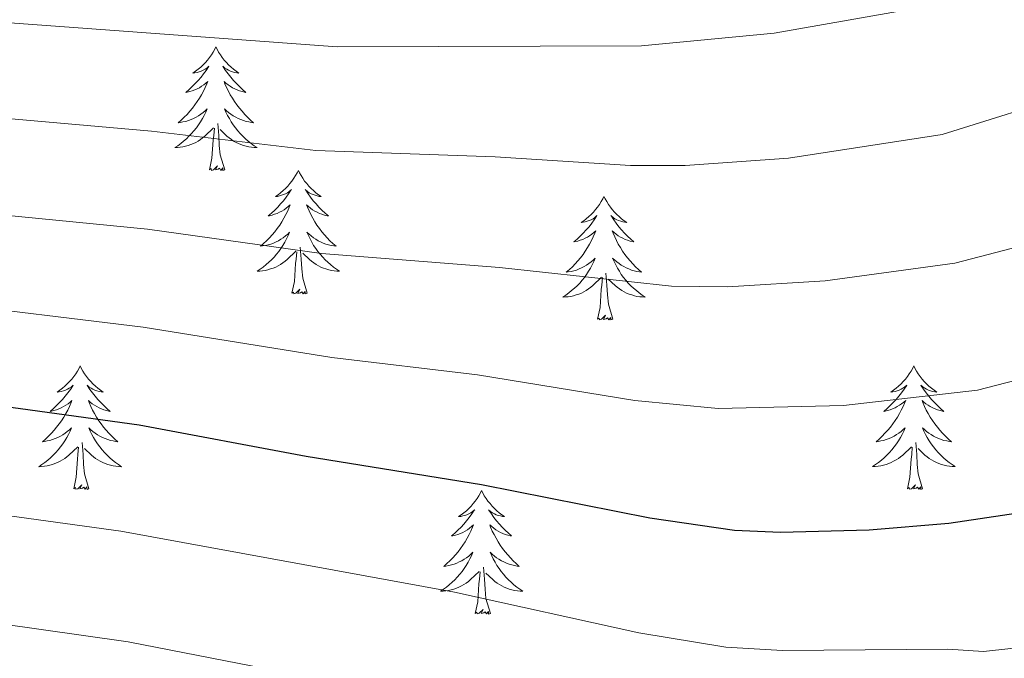
# Model space of a CAD drawing. Units: metres. Extents: x 608952 to 613456, y 4791377 to 4794419.
# Drawn here: x 611353 to 611448, y 4792019 to 4792081 of the extents above; entities that cross this region are included whole.
import ezdxf

# ---------------------------------------------------------------- set-up
doc = ezdxf.new("R2010")
doc.units = ezdxf.units.M
doc.header["$MEASUREMENT"] = 0
for name, color, linetype, lineweight in [('Nivel 36', 7, 'Continuous', 0), ('Nivel 4', 7, 'Continuous', 0), ('Nivel 5', 7, 'Continuous', 0), ('Nivel 61', 7, 'Continuous', 0), ('Nivel 63', 7, 'Continuous', 0)]:
    doc.layers.add(name, color=color, linetype=linetype, lineweight=lineweight)

msp = doc.modelspace()

# ---------------------------------------------------------------- linework, layer by layer
at = {"layer": 'Nivel 36', "color": 92, "linetype": 'Continuous', "lineweight": 0, "flags": 128}
for points in [[(611371.99, 4792078.42), (611371.88, 4792078.2), (611371.72, 4792077.92), (611371.55, 4792077.66), (611371.37, 4792077.4), (611371.18, 4792077.15), (611370.97, 4792076.91), (611370.75, 4792076.69), (611370.52, 4792076.47), (611370.28, 4792076.27), (611370.03, 4792076.08), (611369.77, 4792075.9), (611369.97, 4792075.92), (611370.17, 4792075.96), (611370.37, 4792076.02), (611370.57, 4792076.09), (611370.76, 4792076.17), (611370.94, 4792076.27), (611371.11, 4792076.38), (611371.32, 4792076.57), (611371.28, 4792076.51), (611371.04, 4792076.16), (611370.8, 4792075.83), (611370.55, 4792075.5), (611370.28, 4792075.18), (611370, 4792074.88), (611369.71, 4792074.59), (611369.4, 4792074.3), (611369.09, 4792074.03), (611369.21, 4792074.05), (611369.46, 4792074.11), (611369.7, 4792074.19), (611369.94, 4792074.27), (611370.17, 4792074.38), (611370.39, 4792074.49), (611370.61, 4792074.63), (611370.82, 4792074.77), (611371.01, 4792074.93), (611371.2, 4792075.1), (611371.11, 4792074.87), (611370.96, 4792074.51), (611370.78, 4792074.16), (611370.6, 4792073.81), (611370.4, 4792073.47), (611370.19, 4792073.14), (611369.96, 4792072.82), (611369.72, 4792072.51), (611369.47, 4792072.21), (611369.21, 4792071.91), (611368.93, 4792071.63), (611368.64, 4792071.36), (611368.35, 4792071.1), (611368.54, 4792071.13), (611368.81, 4792071.18), (611369.07, 4792071.24), (611369.33, 4792071.32), (611369.59, 4792071.41), (611369.84, 4792071.52), (611370.08, 4792071.64), (611370.31, 4792071.78), (611370.54, 4792071.93), (611370.75, 4792072.09), (611370.96, 4792072.27), (611371.15, 4792072.46), (611371.01, 4792072.13)], [(611371.99, 4792078.42), (611372.1, 4792078.2), (611372.25, 4792077.92), (611372.42, 4792077.66), (611372.6, 4792077.4), (611372.8, 4792077.15), (611373, 4792076.91), (611373.22, 4792076.69), (611373.45, 4792076.47), (611373.69, 4792076.27), (611373.94, 4792076.08), (611374.2, 4792075.9), (611374.01, 4792075.92), (611373.8, 4792075.96), (611373.6, 4792076.02), (611373.41, 4792076.09), (611373.22, 4792076.17), (611373.04, 4792076.27), (611372.86, 4792076.38), (611372.66, 4792076.57), (611372.7, 4792076.51), (611372.93, 4792076.16), (611373.17, 4792075.83), (611373.43, 4792075.5), (611373.7, 4792075.18), (611373.98, 4792074.88), (611374.27, 4792074.59), (611374.57, 4792074.3), (611374.89, 4792074.03), (611374.76, 4792074.05), (611374.52, 4792074.11), (611374.27, 4792074.19), (611374.04, 4792074.27), (611373.81, 4792074.38), (611373.58, 4792074.49), (611373.37, 4792074.63), (611373.16, 4792074.77), (611372.96, 4792074.93), (611372.78, 4792075.1), (611372.86, 4792074.87), (611373.02, 4792074.51), (611373.19, 4792074.16), (611373.38, 4792073.81), (611373.58, 4792073.47), (611373.79, 4792073.14), (611374.02, 4792072.82), (611374.26, 4792072.51), (611374.51, 4792072.21), (611374.77, 4792071.91), (611375.04, 4792071.63), (611375.33, 4792071.36), (611375.63, 4792071.1), (611375.43, 4792071.13), (611375.17, 4792071.18), (611374.9, 4792071.24), (611374.64, 4792071.32), (611374.39, 4792071.41), (611374.14, 4792071.52), (611373.9, 4792071.64), (611373.67, 4792071.78), (611373.44, 4792071.93), (611373.22, 4792072.09), (611373.02, 4792072.27), (611372.82, 4792072.46), (611372.96, 4792072.13)], [(611371.01, 4792072.13), (611370.86, 4792071.81), (611370.69, 4792071.5), (611370.5, 4792071.19), (611370.31, 4792070.89), (611370.1, 4792070.61), (611369.87, 4792070.33), (611369.64, 4792070.06), (611369.39, 4792069.8), (611369.14, 4792069.56), (611368.87, 4792069.32), (611368.59, 4792069.1), (611368.3, 4792068.89), (611368.01, 4792068.7), (611368.27, 4792068.71), (611368.54, 4792068.74), (611368.8, 4792068.78), (611369.06, 4792068.83), (611369.31, 4792068.91), (611369.56, 4792068.99), (611369.81, 4792069.1), (611370.04, 4792069.21), (611370.27, 4792069.34), (611370.5, 4792069.49), (611370.71, 4792069.65), (611370.91, 4792069.82), (611371.76, 4792070.61)], [(611372.96, 4792072.13), (611373.12, 4792071.81), (611373.29, 4792071.5), (611373.47, 4792071.19), (611373.67, 4792070.89), (611373.88, 4792070.61), (611374.1, 4792070.33), (611374.34, 4792070.06), (611374.58, 4792069.8), (611374.84, 4792069.56), (611375.11, 4792069.32), (611375.39, 4792069.1), (611375.68, 4792068.89), (611375.97, 4792068.7), (611375.7, 4792068.71), (611375.44, 4792068.74), (611375.18, 4792068.78), (611374.92, 4792068.83), (611374.66, 4792068.91), (611374.41, 4792068.99), (611374.17, 4792069.1), (611373.93, 4792069.21), (611373.7, 4792069.34), (611373.48, 4792069.49), (611373.27, 4792069.65), (611373.06, 4792069.82), (611372.41, 4792070.44)], [(611372.84, 4792066.57), (611372.41, 4792068.01), (611372.32, 4792068.91), (611372.27, 4792069.86), (611372.17, 4792071.02)], [(611371.37, 4792066.57), (611371.61, 4792067.68), (611371.73, 4792069.43), (611371.78, 4792069.86), (611371.84, 4792070.58)], [(611372.84, 4792066.57), (611372.66, 4792066.5), (611372.65, 4792066.74), (611372.46, 4792066.51), (611372.34, 4792066.72), (611372.21, 4792066.61), (611371.94, 4792066.56), (611372.14, 4792066.95), (611371.76, 4792066.57), (611371.57, 4792066.51), (611371.53, 4792066.68), (611371.37, 4792066.57)], [(611379.95, 4792066.5), (611379.84, 4792066.28), (611379.68, 4792066), (611379.51, 4792065.74), (611379.33, 4792065.48), (611379.14, 4792065.23), (611378.93, 4792064.99), (611378.71, 4792064.77), (611378.48, 4792064.55), (611378.24, 4792064.35), (611377.99, 4792064.16), (611377.73, 4792063.98), (611377.93, 4792064), (611378.13, 4792064.04), (611378.33, 4792064.1), (611378.53, 4792064.17), (611378.72, 4792064.25), (611378.9, 4792064.35), (611379.07, 4792064.46), (611379.28, 4792064.65), (611379.24, 4792064.59), (611379, 4792064.24), (611378.76, 4792063.91), (611378.51, 4792063.58), (611378.24, 4792063.27), (611377.96, 4792062.96), (611377.67, 4792062.67), (611377.36, 4792062.38), (611377.05, 4792062.11), (611377.17, 4792062.13), (611377.42, 4792062.19), (611377.66, 4792062.27), (611377.9, 4792062.35), (611378.13, 4792062.46), (611378.35, 4792062.57), (611378.57, 4792062.71), (611378.78, 4792062.85), (611378.97, 4792063.01), (611379.16, 4792063.18), (611379.07, 4792062.96), (611378.92, 4792062.59), (611378.74, 4792062.24), (611378.56, 4792061.89), (611378.36, 4792061.55), (611378.15, 4792061.22), (611377.92, 4792060.9), (611377.68, 4792060.59), (611377.43, 4792060.29), (611377.17, 4792059.99), (611376.89, 4792059.71), (611376.6, 4792059.44), (611376.31, 4792059.19), (611376.5, 4792059.21), (611376.77, 4792059.26), (611377.03, 4792059.32), (611377.29, 4792059.4), (611377.55, 4792059.49), (611377.8, 4792059.6), (611378.04, 4792059.72), (611378.27, 4792059.86), (611378.5, 4792060.01), (611378.71, 4792060.18), (611378.92, 4792060.35), (611379.11, 4792060.54), (611378.97, 4792060.21)], [(611379.95, 4792066.5), (611380.06, 4792066.28), (611380.21, 4792066), (611380.38, 4792065.74), (611380.56, 4792065.48), (611380.76, 4792065.23), (611380.96, 4792064.99), (611381.18, 4792064.77), (611381.41, 4792064.55), (611381.65, 4792064.35), (611381.9, 4792064.16), (611382.16, 4792063.98), (611381.97, 4792064), (611381.76, 4792064.04), (611381.56, 4792064.1), (611381.37, 4792064.17), (611381.18, 4792064.25), (611381, 4792064.35), (611380.82, 4792064.46), (611380.62, 4792064.65), (611380.66, 4792064.59), (611380.89, 4792064.24), (611381.13, 4792063.91), (611381.39, 4792063.58), (611381.66, 4792063.27), (611381.94, 4792062.96), (611382.23, 4792062.67), (611382.53, 4792062.38), (611382.85, 4792062.11), (611382.72, 4792062.13), (611382.48, 4792062.19), (611382.23, 4792062.27), (611382, 4792062.35), (611381.77, 4792062.46), (611381.54, 4792062.57), (611381.33, 4792062.71), (611381.12, 4792062.85), (611380.92, 4792063.01), (611380.74, 4792063.18), (611380.82, 4792062.96), (611380.98, 4792062.59), (611381.15, 4792062.24), (611381.34, 4792061.89), (611381.54, 4792061.55), (611381.75, 4792061.22), (611381.98, 4792060.9), (611382.22, 4792060.59), (611382.47, 4792060.29), (611382.73, 4792059.99), (611383, 4792059.71), (611383.29, 4792059.44), (611383.59, 4792059.19), (611383.39, 4792059.21), (611383.13, 4792059.26), (611382.86, 4792059.32), (611382.6, 4792059.4), (611382.35, 4792059.49), (611382.1, 4792059.6), (611381.86, 4792059.72), (611381.63, 4792059.86), (611381.4, 4792060.01), (611381.18, 4792060.18), (611380.98, 4792060.35), (611380.78, 4792060.54), (611380.92, 4792060.21)], [(611409.46, 4792063.99), (611409.35, 4792063.77), (611409.2, 4792063.5), (611409.03, 4792063.23), (611408.85, 4792062.97), (611408.65, 4792062.73), (611408.45, 4792062.49), (611408.23, 4792062.26), (611408, 4792062.05), (611407.76, 4792061.84), (611407.51, 4792061.65), (611407.25, 4792061.47), (611407.45, 4792061.5), (611407.65, 4792061.53), (611407.85, 4792061.59), (611408.04, 4792061.66), (611408.23, 4792061.74), (611408.41, 4792061.84), (611408.59, 4792061.95), (611408.79, 4792062.15), (611408.75, 4792062.08), (611408.52, 4792061.74), (611408.28, 4792061.4), (611408.02, 4792061.07), (611407.75, 4792060.76), (611407.47, 4792060.45), (611407.18, 4792060.16), (611406.88, 4792059.88), (611406.57, 4792059.61), (611406.69, 4792059.63), (611406.94, 4792059.69), (611407.18, 4792059.76), (611407.41, 4792059.85), (611407.64, 4792059.95), (611407.87, 4792060.07), (611408.08, 4792060.2), (611408.29, 4792060.34), (611408.49, 4792060.5), (611408.68, 4792060.67), (611408.59, 4792060.45), (611408.43, 4792060.09), (611408.26, 4792059.73), (611408.08, 4792059.39), (611407.88, 4792059.05), (611407.66, 4792058.72), (611407.44, 4792058.39), (611407.2, 4792058.08), (611406.95, 4792057.78), (611406.68, 4792057.49), (611406.41, 4792057.21), (611406.12, 4792056.94), (611405.82, 4792056.68), (611406.02, 4792056.7), (611406.29, 4792056.75), (611406.55, 4792056.81), (611406.81, 4792056.89), (611407.06, 4792056.99), (611407.31, 4792057.09), (611407.55, 4792057.22), (611407.79, 4792057.35), (611408.01, 4792057.51), (611408.23, 4792057.67), (611408.43, 4792057.85), (611408.63, 4792058.03), (611408.49, 4792057.71)], [(611409.46, 4792063.99), (611409.58, 4792063.77), (611409.73, 4792063.5), (611409.9, 4792063.23), (611410.08, 4792062.97), (611410.27, 4792062.73), (611410.48, 4792062.49), (611410.7, 4792062.26), (611410.93, 4792062.05), (611411.17, 4792061.84), (611411.42, 4792061.65), (611411.68, 4792061.47), (611411.48, 4792061.5), (611411.28, 4792061.53), (611411.08, 4792061.59), (611410.88, 4792061.66), (611410.7, 4792061.74), (611410.52, 4792061.84), (611410.34, 4792061.95), (611410.14, 4792062.15), (611410.18, 4792062.08), (611410.41, 4792061.74), (611410.65, 4792061.4), (611410.91, 4792061.07), (611411.17, 4792060.76), (611411.45, 4792060.45), (611411.75, 4792060.16), (611412.05, 4792059.88), (611412.36, 4792059.61), (611412.24, 4792059.63), (611411.99, 4792059.69), (611411.75, 4792059.76), (611411.51, 4792059.85), (611411.28, 4792059.95), (611411.06, 4792060.07), (611410.84, 4792060.2), (611410.64, 4792060.34), (611410.44, 4792060.5), (611410.25, 4792060.67), (611410.34, 4792060.45), (611410.5, 4792060.09), (611410.67, 4792059.73), (611410.85, 4792059.39), (611411.05, 4792059.05), (611411.26, 4792058.72), (611411.49, 4792058.39), (611411.73, 4792058.08), (611411.98, 4792057.78), (611412.25, 4792057.49), (611412.52, 4792057.21), (611412.81, 4792056.94), (611413.1, 4792056.68), (611412.91, 4792056.7), (611412.64, 4792056.75), (611412.38, 4792056.81), (611412.12, 4792056.89), (611411.86, 4792056.99), (611411.62, 4792057.09), (611411.38, 4792057.22), (611411.14, 4792057.35), (611410.92, 4792057.51), (611410.7, 4792057.67), (611410.5, 4792057.85), (611410.3, 4792058.03), (611410.44, 4792057.71)], [(611378.97, 4792060.21), (611378.82, 4792059.89), (611378.65, 4792059.58), (611378.46, 4792059.27), (611378.27, 4792058.98), (611378.06, 4792058.69), (611377.83, 4792058.41), (611377.6, 4792058.14), (611377.35, 4792057.88), (611377.1, 4792057.64), (611376.83, 4792057.41), (611376.55, 4792057.18), (611376.26, 4792056.97), (611375.97, 4792056.78), (611376.23, 4792056.79), (611376.5, 4792056.82), (611376.76, 4792056.86), (611377.02, 4792056.91), (611377.27, 4792056.99), (611377.52, 4792057.07), (611377.77, 4792057.18), (611378, 4792057.29), (611378.23, 4792057.42), (611378.46, 4792057.57), (611378.67, 4792057.73), (611378.87, 4792057.9), (611379.72, 4792058.7)], [(611380.92, 4792060.21), (611381.08, 4792059.89), (611381.25, 4792059.58), (611381.43, 4792059.27), (611381.63, 4792058.98), (611381.84, 4792058.69), (611382.06, 4792058.41), (611382.3, 4792058.14), (611382.54, 4792057.88), (611382.8, 4792057.64), (611383.07, 4792057.41), (611383.35, 4792057.18), (611383.64, 4792056.97), (611383.93, 4792056.78), (611383.66, 4792056.79), (611383.4, 4792056.82), (611383.14, 4792056.86), (611382.88, 4792056.91), (611382.62, 4792056.99), (611382.37, 4792057.07), (611382.13, 4792057.18), (611381.89, 4792057.29), (611381.66, 4792057.42), (611381.44, 4792057.57), (611381.23, 4792057.73), (611381.02, 4792057.9), (611380.37, 4792058.52)], [(611379.33, 4792054.65), (611379.57, 4792055.77), (611379.69, 4792057.51), (611379.74, 4792057.94), (611379.8, 4792058.66)], [(611380.8, 4792054.65), (611380.37, 4792056.09), (611380.28, 4792056.99), (611380.23, 4792057.94), (611380.13, 4792059.1)], [(611408.49, 4792057.71), (611408.33, 4792057.39), (611408.16, 4792057.07), (611407.98, 4792056.77), (611407.78, 4792056.47), (611407.57, 4792056.18), (611407.35, 4792055.9), (611407.12, 4792055.63), (611406.87, 4792055.38), (611406.61, 4792055.13), (611406.34, 4792054.9), (611406.06, 4792054.68), (611405.77, 4792054.47), (611405.48, 4792054.28), (611405.75, 4792054.29), (611406.01, 4792054.31), (611406.27, 4792054.35), (611406.53, 4792054.41), (611406.79, 4792054.48), (611407.04, 4792054.57), (611407.28, 4792054.67), (611407.52, 4792054.79), (611407.75, 4792054.92), (611407.97, 4792055.06), (611408.18, 4792055.22), (611408.39, 4792055.39), (611409.24, 4792056.19)], [(611410.44, 4792057.71), (611410.6, 4792057.39), (611410.76, 4792057.07), (611410.95, 4792056.77), (611411.14, 4792056.47), (611411.36, 4792056.18), (611411.58, 4792055.9), (611411.81, 4792055.63), (611412.06, 4792055.38), (611412.32, 4792055.13), (611412.59, 4792054.9), (611412.86, 4792054.68), (611413.15, 4792054.47), (611413.44, 4792054.28), (611413.18, 4792054.29), (611412.92, 4792054.31), (611412.65, 4792054.35), (611412.4, 4792054.41), (611412.14, 4792054.48), (611411.89, 4792054.57), (611411.65, 4792054.67), (611411.41, 4792054.79), (611411.18, 4792054.92), (611410.96, 4792055.06), (611410.74, 4792055.22), (611410.54, 4792055.39), (611409.88, 4792056.01)], [(611410.32, 4792052.14), (611409.89, 4792053.58), (611409.8, 4792054.48), (611409.75, 4792055.43), (611409.65, 4792056.6)], [(611408.84, 4792052.14), (611409.09, 4792053.26), (611409.2, 4792055), (611409.25, 4792055.43), (611409.31, 4792056.16)], [(611380.8, 4792054.65), (611380.62, 4792054.58), (611380.61, 4792054.82), (611380.42, 4792054.6), (611380.3, 4792054.8), (611380.17, 4792054.69), (611379.9, 4792054.64), (611380.1, 4792055.03), (611379.72, 4792054.65), (611379.53, 4792054.6), (611379.49, 4792054.76), (611379.33, 4792054.65)], [(611410.32, 4792052.14), (611410.14, 4792052.07), (611410.12, 4792052.31), (611409.93, 4792052.09), (611409.81, 4792052.29), (611409.69, 4792052.18), (611409.42, 4792052.13), (611409.62, 4792052.52), (611409.23, 4792052.14), (611409.04, 4792052.09), (611409, 4792052.25), (611408.84, 4792052.14)], [(611358.88, 4792047.63), (611358.77, 4792047.41), (611358.61, 4792047.14), (611358.45, 4792046.87), (611358.26, 4792046.61), (611358.07, 4792046.37), (611357.86, 4792046.13), (611357.64, 4792045.9), (611357.41, 4792045.69), (611357.17, 4792045.48), (611356.92, 4792045.29), (611356.66, 4792045.11), (611356.86, 4792045.14), (611357.06, 4792045.17), (611357.26, 4792045.23), (611357.46, 4792045.3), (611357.65, 4792045.38), (611357.83, 4792045.48), (611358, 4792045.59), (611358.21, 4792045.79), (611358.17, 4792045.72), (611357.94, 4792045.37), (611357.69, 4792045.04), (611357.44, 4792044.71), (611357.17, 4792044.4), (611356.89, 4792044.09), (611356.6, 4792043.8), (611356.3, 4792043.51), (611355.98, 4792043.24), (611356.11, 4792043.27), (611356.35, 4792043.33), (611356.59, 4792043.4), (611356.83, 4792043.49), (611357.06, 4792043.59), (611357.28, 4792043.71), (611357.5, 4792043.84), (611357.71, 4792043.98), (611357.9, 4792044.14), (611358.09, 4792044.31), (611358, 4792044.09), (611357.85, 4792043.73), (611357.68, 4792043.37), (611357.49, 4792043.03), (611357.29, 4792042.69), (611357.08, 4792042.35), (611356.85, 4792042.03), (611356.61, 4792041.72), (611356.36, 4792041.42), (611356.1, 4792041.13), (611355.82, 4792040.85), (611355.54, 4792040.57), (611355.24, 4792040.32), (611355.44, 4792040.34), (611355.7, 4792040.39), (611355.96, 4792040.45), (611356.22, 4792040.53), (611356.48, 4792040.63), (611356.73, 4792040.73), (611356.97, 4792040.86), (611357.2, 4792040.99), (611357.43, 4792041.14), (611357.64, 4792041.31), (611357.85, 4792041.48), (611358.04, 4792041.67), (611357.9, 4792041.35)], [(611358.88, 4792047.63), (611358.99, 4792047.41), (611359.15, 4792047.14), (611359.31, 4792046.87), (611359.5, 4792046.61), (611359.69, 4792046.37), (611359.9, 4792046.13), (611360.12, 4792045.9), (611360.35, 4792045.69), (611360.59, 4792045.48), (611360.84, 4792045.29), (611361.1, 4792045.11), (611360.9, 4792045.14), (611360.7, 4792045.17), (611360.5, 4792045.23), (611360.3, 4792045.3), (611360.11, 4792045.38), (611359.93, 4792045.48), (611359.76, 4792045.59), (611359.55, 4792045.79), (611359.59, 4792045.72), (611359.82, 4792045.37), (611360.07, 4792045.04), (611360.32, 4792044.71), (611360.59, 4792044.4), (611360.87, 4792044.09), (611361.16, 4792043.8), (611361.46, 4792043.51), (611361.78, 4792043.24), (611361.65, 4792043.27), (611361.41, 4792043.33), (611361.17, 4792043.4), (611360.93, 4792043.49), (611360.7, 4792043.59), (611360.48, 4792043.71), (611360.26, 4792043.84), (611360.05, 4792043.98), (611359.86, 4792044.14), (611359.67, 4792044.31), (611359.76, 4792044.09), (611359.91, 4792043.73), (611360.08, 4792043.37), (611360.27, 4792043.03), (611360.47, 4792042.69), (611360.68, 4792042.35), (611360.91, 4792042.03), (611361.15, 4792041.72), (611361.4, 4792041.42), (611361.66, 4792041.13), (611361.94, 4792040.85), (611362.22, 4792040.57), (611362.52, 4792040.32), (611362.32, 4792040.34), (611362.06, 4792040.39), (611361.8, 4792040.45), (611361.54, 4792040.53), (611361.28, 4792040.63), (611361.03, 4792040.73), (611360.79, 4792040.86), (611360.56, 4792040.99), (611360.33, 4792041.14), (611360.12, 4792041.31), (611359.91, 4792041.48), (611359.72, 4792041.67), (611359.86, 4792041.35)], [(611439.39, 4792047.63), (611439.28, 4792047.41), (611439.12, 4792047.14), (611438.95, 4792046.87), (611438.77, 4792046.61), (611438.58, 4792046.37), (611438.37, 4792046.13), (611438.15, 4792045.9), (611437.92, 4792045.69), (611437.68, 4792045.48), (611437.43, 4792045.29), (611437.17, 4792045.11), (611437.37, 4792045.14), (611437.57, 4792045.18), (611437.77, 4792045.23), (611437.97, 4792045.3), (611438.16, 4792045.39), (611438.34, 4792045.48), (611438.51, 4792045.6), (611438.72, 4792045.79), (611438.67, 4792045.72), (611438.44, 4792045.38), (611438.2, 4792045.04), (611437.94, 4792044.71), (611437.68, 4792044.4), (611437.4, 4792044.09), (611437.1, 4792043.8), (611436.8, 4792043.52), (611436.49, 4792043.25), (611436.61, 4792043.27), (611436.86, 4792043.33), (611437.1, 4792043.4), (611437.34, 4792043.49), (611437.57, 4792043.59), (611437.79, 4792043.71), (611438.01, 4792043.84), (611438.21, 4792043.99), (611438.41, 4792044.14), (611438.6, 4792044.31), (611438.51, 4792044.09), (611438.35, 4792043.73), (611438.18, 4792043.37), (611438, 4792043.03), (611437.8, 4792042.69), (611437.59, 4792042.36), (611437.36, 4792042.03), (611437.12, 4792041.72), (611436.87, 4792041.42), (611436.6, 4792041.13), (611436.33, 4792040.85), (611436.04, 4792040.58), (611435.75, 4792040.32), (611435.94, 4792040.34), (611436.21, 4792040.39), (611436.47, 4792040.45), (611436.73, 4792040.53), (611436.99, 4792040.63), (611437.23, 4792040.73), (611437.48, 4792040.86), (611437.71, 4792041), (611437.93, 4792041.15), (611438.15, 4792041.31), (611438.36, 4792041.49), (611438.55, 4792041.67), (611438.41, 4792041.35)], [(611439.39, 4792047.63), (611439.5, 4792047.41), (611439.65, 4792047.14), (611439.82, 4792046.87), (611440, 4792046.61), (611440.2, 4792046.37), (611440.4, 4792046.13), (611440.62, 4792045.9), (611440.85, 4792045.69), (611441.09, 4792045.48), (611441.34, 4792045.29), (611441.6, 4792045.11), (611441.4, 4792045.14), (611441.2, 4792045.18), (611441, 4792045.23), (611440.81, 4792045.3), (611440.62, 4792045.39), (611440.44, 4792045.48), (611440.26, 4792045.6), (611440.06, 4792045.79), (611440.1, 4792045.72), (611440.33, 4792045.38), (611440.57, 4792045.04), (611440.83, 4792044.71), (611441.1, 4792044.4), (611441.38, 4792044.09), (611441.67, 4792043.8), (611441.97, 4792043.52), (611442.29, 4792043.25), (611442.16, 4792043.27), (611441.92, 4792043.33), (611441.67, 4792043.4), (611441.44, 4792043.49), (611441.21, 4792043.59), (611440.98, 4792043.71), (611440.77, 4792043.84), (611440.56, 4792043.99), (611440.36, 4792044.14), (611440.18, 4792044.31), (611440.26, 4792044.09), (611440.42, 4792043.73), (611440.59, 4792043.37), (611440.78, 4792043.03), (611440.98, 4792042.69), (611441.19, 4792042.36), (611441.42, 4792042.03), (611441.66, 4792041.72), (611441.91, 4792041.42), (611442.17, 4792041.13), (611442.44, 4792040.85), (611442.73, 4792040.58), (611443.03, 4792040.32), (611442.83, 4792040.34), (611442.57, 4792040.39), (611442.3, 4792040.45), (611442.04, 4792040.53), (611441.79, 4792040.63), (611441.54, 4792040.73), (611441.3, 4792040.86), (611441.07, 4792041), (611440.84, 4792041.15), (611440.62, 4792041.31), (611440.42, 4792041.49), (611440.22, 4792041.67), (611440.36, 4792041.35)], [(611357.9, 4792041.35), (611357.75, 4792041.02), (611357.58, 4792040.71), (611357.4, 4792040.41), (611357.2, 4792040.11), (611356.99, 4792039.82), (611356.77, 4792039.54), (611356.53, 4792039.27), (611356.28, 4792039.02), (611356.03, 4792038.77), (611355.76, 4792038.54), (611355.48, 4792038.31), (611355.19, 4792038.11), (611354.9, 4792037.91), (611355.16, 4792037.92), (611355.43, 4792037.95), (611355.69, 4792037.99), (611355.95, 4792038.05), (611356.2, 4792038.12), (611356.45, 4792038.21), (611356.7, 4792038.31), (611356.94, 4792038.43), (611357.17, 4792038.56), (611357.39, 4792038.7), (611357.6, 4792038.86), (611357.8, 4792039.03), (611358.65, 4792039.83)], [(611359.86, 4792041.35), (611360.01, 4792041.02), (611360.18, 4792040.71), (611360.36, 4792040.41), (611360.56, 4792040.11), (611360.77, 4792039.82), (611360.99, 4792039.54), (611361.23, 4792039.27), (611361.48, 4792039.02), (611361.73, 4792038.77), (611362, 4792038.54), (611362.28, 4792038.31), (611362.57, 4792038.11), (611362.86, 4792037.91), (611362.6, 4792037.92), (611362.33, 4792037.95), (611362.07, 4792037.99), (611361.81, 4792038.05), (611361.56, 4792038.12), (611361.31, 4792038.21), (611361.06, 4792038.31), (611360.82, 4792038.43), (611360.59, 4792038.56), (611360.37, 4792038.7), (611360.16, 4792038.86), (611359.96, 4792039.03), (611359.3, 4792039.65)], [(611438.41, 4792041.35), (611438.26, 4792041.03), (611438.09, 4792040.71), (611437.9, 4792040.41), (611437.71, 4792040.11), (611437.5, 4792039.82), (611437.27, 4792039.54), (611437.04, 4792039.28), (611436.79, 4792039.02), (611436.53, 4792038.77), (611436.26, 4792038.54), (611435.99, 4792038.32), (611435.7, 4792038.11), (611435.41, 4792037.92), (611435.67, 4792037.93), (611435.94, 4792037.95), (611436.2, 4792037.99), (611436.46, 4792038.05), (611436.71, 4792038.12), (611436.96, 4792038.21), (611437.2, 4792038.31), (611437.44, 4792038.43), (611437.67, 4792038.56), (611437.9, 4792038.7), (611438.11, 4792038.86), (611438.31, 4792039.03), (611439.16, 4792039.83)], [(611440.36, 4792041.35), (611440.52, 4792041.03), (611440.69, 4792040.71), (611440.87, 4792040.41), (611441.07, 4792040.11), (611441.28, 4792039.82), (611441.5, 4792039.54), (611441.74, 4792039.28), (611441.98, 4792039.02), (611442.24, 4792038.77), (611442.51, 4792038.54), (611442.79, 4792038.32), (611443.08, 4792038.11), (611443.37, 4792037.92), (611443.1, 4792037.93), (611442.84, 4792037.95), (611442.58, 4792037.99), (611442.32, 4792038.05), (611442.06, 4792038.12), (611441.81, 4792038.21), (611441.57, 4792038.31), (611441.33, 4792038.43), (611441.1, 4792038.56), (611440.88, 4792038.7), (611440.67, 4792038.86), (611440.46, 4792039.03), (611439.81, 4792039.65)], [(611358.26, 4792035.78), (611358.51, 4792036.9), (611358.62, 4792038.64), (611358.67, 4792039.07), (611358.73, 4792039.79)], [(611359.73, 4792035.78), (611359.3, 4792037.22), (611359.21, 4792038.12), (611359.16, 4792039.07), (611359.06, 4792040.24)], [(611438.77, 4792035.78), (611439.01, 4792036.9), (611439.13, 4792038.64), (611439.18, 4792039.07), (611439.24, 4792039.8)], [(611440.24, 4792035.78), (611439.81, 4792037.22), (611439.72, 4792038.13), (611439.67, 4792039.07), (611439.57, 4792040.24)], [(611359.73, 4792035.78), (611359.56, 4792035.71), (611359.54, 4792035.95), (611359.35, 4792035.73), (611359.23, 4792035.93), (611359.11, 4792035.82), (611358.84, 4792035.77), (611359.03, 4792036.16), (611358.65, 4792035.78), (611358.46, 4792035.73), (611358.42, 4792035.89), (611358.26, 4792035.78)], [(611440.24, 4792035.78), (611440.06, 4792035.71), (611440.05, 4792035.95), (611439.86, 4792035.73), (611439.74, 4792035.93), (611439.61, 4792035.83), (611439.34, 4792035.77), (611439.54, 4792036.16), (611439.16, 4792035.78), (611438.97, 4792035.73), (611438.93, 4792035.89), (611438.77, 4792035.78)], [(611397.65, 4792035.61), (611397.54, 4792035.39), (611397.38, 4792035.11), (611397.21, 4792034.85), (611397.03, 4792034.59), (611396.84, 4792034.34), (611396.63, 4792034.1), (611396.41, 4792033.88), (611396.18, 4792033.66), (611395.94, 4792033.46), (611395.69, 4792033.27), (611395.43, 4792033.09), (611395.63, 4792033.11), (611395.83, 4792033.15), (611396.03, 4792033.21), (611396.23, 4792033.27), (611396.42, 4792033.36), (611396.6, 4792033.46), (611396.77, 4792033.57), (611396.98, 4792033.76), (611396.93, 4792033.7), (611396.7, 4792033.35), (611396.46, 4792033.01), (611396.2, 4792032.69), (611395.94, 4792032.37), (611395.66, 4792032.07), (611395.36, 4792031.77), (611395.06, 4792031.49), (611394.75, 4792031.22), (611394.87, 4792031.24), (611395.12, 4792031.3), (611395.36, 4792031.37), (611395.6, 4792031.46), (611395.83, 4792031.57), (611396.05, 4792031.68), (611396.27, 4792031.81), (611396.47, 4792031.96), (611396.67, 4792032.12), (611396.86, 4792032.29), (611396.77, 4792032.06), (611396.61, 4792031.7), (611396.44, 4792031.35), (611396.26, 4792031), (611396.06, 4792030.66), (611395.85, 4792030.33), (611395.62, 4792030.01), (611395.38, 4792029.7), (611395.13, 4792029.39), (611394.86, 4792029.1), (611394.59, 4792028.82), (611394.3, 4792028.55), (611394.01, 4792028.29), (611394.2, 4792028.32), (611394.47, 4792028.37), (611394.73, 4792028.43), (611394.99, 4792028.51), (611395.25, 4792028.6), (611395.49, 4792028.71), (611395.74, 4792028.83), (611395.97, 4792028.97), (611396.19, 4792029.12), (611396.41, 4792029.28), (611396.62, 4792029.46), (611396.81, 4792029.65), (611396.67, 4792029.32)], [(611397.65, 4792035.61), (611397.76, 4792035.39), (611397.91, 4792035.11), (611398.08, 4792034.85), (611398.26, 4792034.59), (611398.46, 4792034.34), (611398.66, 4792034.1), (611398.88, 4792033.88), (611399.11, 4792033.66), (611399.35, 4792033.46), (611399.6, 4792033.27), (611399.86, 4792033.09), (611399.66, 4792033.11), (611399.46, 4792033.15), (611399.26, 4792033.21), (611399.07, 4792033.27), (611398.88, 4792033.36), (611398.7, 4792033.46), (611398.52, 4792033.57), (611398.32, 4792033.76), (611398.36, 4792033.7), (611398.59, 4792033.35), (611398.83, 4792033.01), (611399.09, 4792032.69), (611399.36, 4792032.37), (611399.64, 4792032.07), (611399.93, 4792031.77), (611400.23, 4792031.49), (611400.54, 4792031.22), (611400.42, 4792031.24), (611400.18, 4792031.3), (611399.93, 4792031.37), (611399.7, 4792031.46), (611399.47, 4792031.57), (611399.24, 4792031.68), (611399.03, 4792031.81), (611398.82, 4792031.96), (611398.62, 4792032.12), (611398.44, 4792032.29), (611398.52, 4792032.06), (611398.68, 4792031.7), (611398.85, 4792031.35), (611399.04, 4792031), (611399.24, 4792030.66), (611399.45, 4792030.33), (611399.68, 4792030.01), (611399.91, 4792029.7), (611400.17, 4792029.39), (611400.43, 4792029.1), (611400.7, 4792028.82), (611400.99, 4792028.55), (611401.29, 4792028.29), (611401.09, 4792028.32), (611400.83, 4792028.37), (611400.56, 4792028.43), (611400.3, 4792028.51), (611400.05, 4792028.6), (611399.8, 4792028.71), (611399.56, 4792028.83), (611399.32, 4792028.97), (611399.1, 4792029.12), (611398.88, 4792029.28), (611398.68, 4792029.46), (611398.48, 4792029.65), (611398.62, 4792029.32)], [(611396.67, 4792029.32), (611396.52, 4792029), (611396.35, 4792028.69), (611396.16, 4792028.38), (611395.97, 4792028.08), (611395.76, 4792027.8), (611395.53, 4792027.52), (611395.3, 4792027.25), (611395.05, 4792026.99), (611394.79, 4792026.75), (611394.52, 4792026.51), (611394.25, 4792026.29), (611393.96, 4792026.08), (611393.67, 4792025.89), (611393.93, 4792025.9), (611394.2, 4792025.93), (611394.46, 4792025.97), (611394.72, 4792026.02), (611394.97, 4792026.09), (611395.22, 4792026.18), (611395.46, 4792026.29), (611395.7, 4792026.4), (611395.93, 4792026.53), (611396.16, 4792026.68), (611396.37, 4792026.83), (611396.57, 4792027.01), (611397.42, 4792027.8)], [(611398.62, 4792029.32), (611398.78, 4792029), (611398.95, 4792028.69), (611399.13, 4792028.38), (611399.33, 4792028.08), (611399.54, 4792027.8), (611399.76, 4792027.52), (611400, 4792027.25), (611400.24, 4792026.99), (611400.5, 4792026.75), (611400.77, 4792026.51), (611401.05, 4792026.29), (611401.34, 4792026.08), (611401.63, 4792025.89), (611401.36, 4792025.9), (611401.1, 4792025.93), (611400.84, 4792025.97), (611400.58, 4792026.02), (611400.32, 4792026.09), (611400.07, 4792026.18), (611399.83, 4792026.29), (611399.59, 4792026.4), (611399.36, 4792026.53), (611399.14, 4792026.68), (611398.93, 4792026.83), (611398.72, 4792027.01), (611398.06, 4792027.63)], [(611398.5, 4792023.75), (611398.07, 4792025.19), (611397.98, 4792026.1), (611397.93, 4792027.05), (611397.83, 4792028.21)], [(611397.03, 4792023.75), (611397.27, 4792024.87), (611397.39, 4792026.61), (611397.43, 4792027.05), (611397.5, 4792027.77)], [(611398.5, 4792023.75), (611398.32, 4792023.69), (611398.31, 4792023.93), (611398.12, 4792023.7), (611398, 4792023.91), (611397.87, 4792023.8), (611397.6, 4792023.75), (611397.8, 4792024.14), (611397.42, 4792023.76), (611397.23, 4792023.7), (611397.19, 4792023.87), (611397.03, 4792023.75)]]:
    msp.add_lwpolyline(points, dxfattribs=at)
at = {"layer": 'Nivel 4', "color": 36, "linetype": 'Continuous', "lineweight": 30, "elevation": 525, "flags": 128}
msp.add_lwpolyline([(611296.12, 4792048.38), (611300.93, 4792048.32), (611309.43, 4792047.82), (611329.44, 4792046.26), (611345.15, 4792044.62), (611364.58, 4792041.95), (611380.72, 4792038.92), (611397.65, 4792036.2), (611413.89, 4792032.98), (611422.08, 4792031.77), (611426.5, 4792031.59), (611435.09, 4792031.83), (611442.77, 4792032.46), (611449.45, 4792033.47)], dxfattribs=at)
at = {"layer": 'Nivel 5', "color": 36, "linetype": 'Continuous', "lineweight": 0, "flags": 128}
for points, elevation in [([(611104.03, 4791993.27), (611115.25, 4792005.03), (611133.7, 4792021.99), (611152.68, 4792037.37), (611160.2, 4792042.32), (611181.69, 4792057.48), (611194.9, 4792064.57), (611210.13, 4792071.25), (611231.11, 4792077.69), (611240.14, 4792079.69), (611257.2, 4792082.39), (611276.49, 4792084.36), (611296.1, 4792084.53), (611323.31, 4792083.15), (611340.66, 4792081.57), (611383.7, 4792078.43), (611413.09, 4792078.54), (611425.89, 4792079.74), (611439.66, 4792082.15), (611451.94, 4792085.89)], 505), ([(611455.09, 4792074.02), (611442.11, 4792069.98), (611427.3, 4792067.69), (611417.3, 4792066.99), (611412.04, 4792066.99), (611398.97, 4792067.83), (611381.63, 4792068.44), (611365.77, 4792070.29), (611322.95, 4792074.07), (611296.01, 4792075.49), (611277.17, 4792075.35), (611264.77, 4792074.14), (611253.72, 4792072.58), (611241.85, 4792070.46), (611233.26, 4792068.52), (611213.93, 4792062.43), (611199.6, 4792056.28), (611184.92, 4792048.33), (611158.42, 4792029.92), (611139.97, 4792014.94), (611122.14, 4791998.07), (611111.53, 4791986.71), (611108.89, 4791982.73), (611104.38, 4791977.61)], 510), ([(611148, 4792009.44), (611161.8, 4792020.75), (611190.24, 4792040.54), (611204.29, 4792048), (611219.16, 4792054.13), (611225.3, 4792056.29), (611235.97, 4792059.46), (611243.57, 4792061.24), (611257.65, 4792063.92), (611277.86, 4792066.34), (611301.92, 4792066.28), (611323.05, 4792064.97), (611365.37, 4792060.84), (611382.2, 4792058.47), (611399.36, 4792057.14), (611415.97, 4792055.34), (611421.39, 4792055.27), (611430.84, 4792055.84), (611443.34, 4792057.54), (611450.41, 4792059.38)], 515), ([(611454.01, 4792047.49), (611445.54, 4792045.31), (611432.6, 4792043.81), (611420.49, 4792043.51), (611412.44, 4792044.31), (611397.26, 4792046.78), (611383.19, 4792048.46), (611364.98, 4792051.39), (611344.8, 4792053.83), (611322.47, 4792055.91), (611301.48, 4792057.29), (611281.04, 4792057.4), (611267.94, 4792056.17), (611256.65, 4792054.44), (611239.06, 4792050.54), (611227.37, 4792047.03), (611209, 4792039.68), (611195.55, 4792032.76), (611175.09, 4792018.73)], 520), ([(611220.34, 4792019.05), (611236, 4792025.6), (611247.75, 4792029.5), (611262.31, 4792033.21), (611273.19, 4792035.6), (611281.7, 4792036.6), (611309.52, 4792036.81), (611334.58, 4792035.11), (611346.66, 4792033.9), (611362.82, 4792031.67), (611395.03, 4792025.79), (611412.84, 4792021.88), (611421.23, 4792020.49), (611426.71, 4792020.16), (611442.66, 4792020.29), (611446.13, 4792020.06), (611451.09, 4792020.62)], 530), ([(611102.12, 4791912.04), (611133.28, 4791939.25), (611144.8, 4791947.99), (611163.89, 4791963.52), (611177.6, 4791975.12), (611188.79, 4791983.01), (611215.64, 4792000.69), (611226.98, 4792006.73), (611242.53, 4792013.5), (611250.95, 4792016.69), (611259.68, 4792019.25), (611271.36, 4792022.18), (611274.46, 4792023.59), (611284.17, 4792024.88), (611312.17, 4792025.72), (611334.76, 4792024.49), (611346.92, 4792023.35), (611363.53, 4792021.02), (611395.36, 4792014.79), (611418.3, 4792009.19), (611437.56, 4792008.12), (611444.35, 4792007.38), (611447.01, 4792007.28), (611452.29, 4792007.71)], 535)]:
    msp.add_lwpolyline(points, dxfattribs=dict(at, elevation=elevation))
at = {"layer": 'Nivel 61', "color": 250, "linetype": 'Continuous', "lineweight": 0}
msp.add_3dface([(609888.96, 4791784.97), (609851.4, 4794098.58), (613231.72, 4794154.22), (613270.41, 4791840.64)], dxfattribs=at)
at = {"layer": 'Nivel 63', "color": 7, "linetype": 'Continuous', "lineweight": 0}
msp.add_3dface([(609001.34, 4791376.54), (608952.49, 4794346.1), (613407, 4794419.44), (613455.85, 4791449.86)], dxfattribs=at)

doc.saveas('drawing.dxf')
